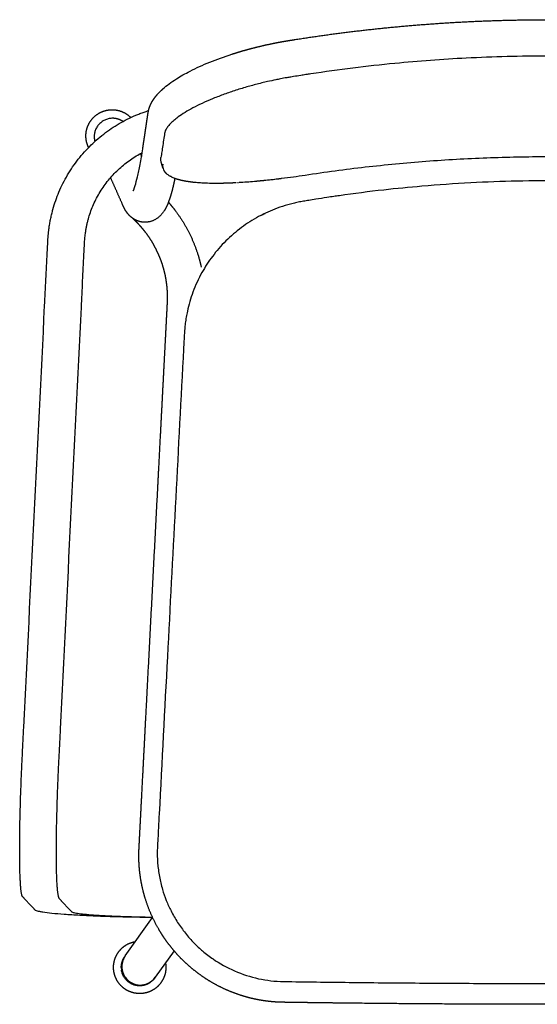
# Model space of a CAD drawing. Units: millimetres. Extents: x 4558 to 14274, y 21 to 5873.
# Drawn here: x 11568 to 11835, y 321 to 828 of the extents above; entities that cross this region are included whole.
import ezdxf

# ---------------------------------------------------------------- set-up
doc = ezdxf.new("R2010")
doc.units = ezdxf.units.MM
doc.header["$MEASUREMENT"] = 0
doc.layers.add('Make2D visible lines', color=7, linetype='Continuous')

# ---------------------------------------------------------------- blocks, each defined once
blk = doc.blocks.new('MARK Verso chair ply with arms Plan')
for p, q in [((4050.28, 2051.92), (4064.39, 2071.78)), ((4050.14, 2051.73), (4050.22, 2051.83)), ((4075.48, 2054.58), (4065.77, 2040.92)), ((4065.7, 2040.81), (4065.64, 2040.72))]:
    blk.add_line(p, q)
for centre, radius, start, end in [((4074.53, 2459.27), 5, 205.9303, 206.0219), ((4074.57, 2459.28), 5.03, 206.0193, 207.2417), ((4074.59, 2459.3), 5.06, 207.2454, 207.4025), ((4074.63, 2459.32), 5.11, 207.3986, 208.5434), ((4074.66, 2459.34), 5.14, 208.5482, 208.7694), ((4074.7, 2459.36), 5.19, 208.7644, 209.8319), ((4074.74, 2459.38), 5.23, 209.8373, 210.121), ((4074.78, 2459.4), 5.28, 210.1154, 211.1063), ((4074.83, 2459.43), 5.33, 211.1115, 211.4555), ((4074.86, 2459.45), 5.38, 211.4506, 212.366), ((4074.92, 2459.49), 5.44, 212.3694, 212.7717), ((4074.96, 2459.51), 5.49, 212.769, 213.6289), ((4075.01, 2459.55), 5.55, 213.6303, 214.0705), ((4075.05, 2459.58), 5.6, 214.0696, 214.8742), ((4075.11, 2459.62), 5.67, 214.8744, 215.3515), ((4075.19, 2459.67), 5.77, 215.3516, 216.0967), ((4075.22, 2459.69), 5.8, 216.1008, 216.6154), ((4075.3, 2459.75), 5.9, 216.6085, 217.2982), ((4075.33, 2459.78), 5.95, 217.3084, 217.8583), ((4075.41, 2459.84), 6.05, 217.8456, 218.4813), ((4075.46, 2459.88), 6.1, 218.4965, 219.0792), ((4075.53, 2459.94), 6.2, 219.0622, 219.6457), ((4075.59, 2459.98), 6.27, 219.6642, 220.2773), ((4075.66, 2460.04), 6.37, 220.2578, 220.7908), ((4075.72, 2460.1), 6.45, 220.8109, 221.4519), ((4075.79, 2460.16), 6.54, 221.4319, 221.9164), ((4075.86, 2460.23), 6.64, 221.9359, 222.6028), ((4075.93, 2460.28), 6.73, 222.5841, 223.0377), ((4076, 2460.36), 6.83, 223.0559, 223.7319), ((4076.07, 2460.42), 6.93, 223.7142, 224.1375), ((4076.15, 2460.5), 7.04, 224.155, 224.8389), ((4076.22, 2460.57), 7.14, 224.8219, 225.2159), ((4076.31, 2460.65), 7.26, 225.2326, 225.9234), ((4076.38, 2460.73), 7.36, 225.9072, 226.2727), ((4076.47, 2460.82), 7.49, 226.2886, 226.985), ((4076.54, 2460.9), 7.6, 226.9698, 227.3079), ((4076.63, 2461), 7.74, 227.3226, 228.0233), ((4076.71, 2461.08), 7.85, 228.01, 228.3218), ((4081, 2467.97), 15.99, 244.4421, 244.6372), ((4081.09, 2468.15), 16.19, 244.6271, 245.0656), ((4081.22, 2468.44), 16.51, 245.0733, 245.274), ((4081.96, 2470.09), 18.32, 245.3221, 248.624), ((4082.75, 2472.04), 20.42, 248.5713, 248.8032), ((4082.86, 2472.33), 20.72, 248.8025, 249.1075), ((4083.01, 2472.72), 21.15, 249.1073, 249.3478), ((4083.11, 2473), 21.44, 249.3487, 249.6327), ((4083.27, 2473.42), 21.9, 249.631, 249.8796), ((4083.37, 2473.7), 22.19, 249.8821, 250.1462), ((4083.54, 2474.15), 22.67, 250.1426, 250.3988), ((4083.64, 2474.44), 22.97, 250.4032, 250.6478), ((4083.8, 2474.89), 23.46, 250.6426, 250.9059), ((4083.9, 2475.2), 23.78, 250.912, 251.138), ((4084.06, 2475.66), 24.27, 251.1312, 251.4013), ((4084.17, 2476), 24.63, 251.4088, 251.6167), ((4084.33, 2476.46), 25.11, 251.6088, 251.8855), ((4084.45, 2476.83), 25.5, 251.8939, 252.0843), ((4084.6, 2477.27), 25.97, 252.0757, 252.3587), ((4084.73, 2477.71), 26.42, 252.3674, 252.5407), ((4084.86, 2478.12), 26.85, 252.5322, 252.825), ((4084.99, 2478.55), 27.3, 252.8334, 252.987), ((4085.13, 2478.99), 27.76, 252.9787, 253.2806), ((4085.25, 2479.42), 28.21, 253.2889, 253.4236), ((4085.4, 2479.88), 28.7, 253.4153, 253.7258), ((4085.52, 2480.33), 29.16, 253.7341, 253.8508), ((4085.66, 2480.8), 29.65, 253.8425, 254.161), ((4085.79, 2481.27), 30.15, 254.1692, 254.2685), ((4085.93, 2481.74), 30.63, 254.2604, 254.5865), ((4086.07, 2482.26), 31.17, 254.5944, 254.6771), ((4086.2, 2482.71), 31.64, 254.6694, 255.0027), ((4086.35, 2483.28), 32.23, 255.0097, 255.0764), ((4086.46, 2483.71), 32.67, 255.0697, 255.4099), ((4086.63, 2484.34), 33.33, 255.4155, 255.4668), ((4086.73, 2484.73), 33.72, 255.4615, 255.8084), ((4086.9, 2485.43), 34.45, 255.8119, 255.8484), ((4086.99, 2485.78), 34.8, 255.8452, 256.201), ((4087.16, 2486.45), 35.49, 256.2024, 256.2221), ((4087.26, 2486.86), 35.92, 256.2209, 256.5887), ((4087.54, 2488.03), 37.13, 256.5896, 256.949), ((4087.65, 2488.51), 37.61, 256.9482, 256.9598), ((4087.79, 2489.14), 38.26, 256.9605, 257.3013), ((4087.91, 2489.65), 38.78, 257.3013, 257.3275), ((4088.05, 2490.29), 39.44, 257.3274, 257.6466), ((4088.17, 2490.82), 39.98, 257.6472, 257.6875), ((4088.31, 2491.48), 40.66, 257.6867, 257.9849), ((4088.43, 2492.02), 41.21, 257.9863, 258.04), ((4088.57, 2492.71), 41.92, 258.0384, 258.3165), ((4088.68, 2493.24), 42.46, 258.3187, 258.3853), ((4088.84, 2493.99), 43.22, 258.3828, 258.6413), ((4088.94, 2494.5), 43.74, 258.6446, 258.7237), ((4089.1, 2495.27), 44.53, 258.7199, 258.9595), ((4089.19, 2495.78), 45.05, 258.9641, 259.057), ((4089.34, 2496.51), 45.79, 259.0521, 259.2721), ((4089.44, 2497.06), 46.35, 259.2775, 259.3835), ((4089.58, 2497.79), 47.09, 259.3778, 259.5788), ((4089.69, 2498.42), 47.74, 259.5848, 259.7034), ((4089.82, 2499.11), 48.44, 259.6973, 259.8799), ((4089.94, 2499.82), 49.15, 259.8861, 260.0168), ((4090.06, 2500.48), 49.83, 260.0106, 260.1753), ((4090.19, 2501.24), 50.6, 260.1815, 260.3238), ((4088.15, 2783.24), 333.21, 275.1268, 275.1868), ((4088.88, 2776.67), 326.61, 275.1636, 275.1794), ((4087.85, 2786.61), 336.6, 275.2022, 275.2623), ((4088.62, 2779.54), 329.49, 275.2413, 275.2564), ((4087.54, 2789.96), 339.96, 275.2771, 275.3363), ((4088.29, 2783.08), 333.04, 275.3172, 275.3327), ((4087.23, 2793.29), 343.31, 275.3514, 275.4098), ((4087.95, 2786.74), 336.72, 275.3926, 275.4083), ((4086.91, 2796.61), 346.64, 275.4252, 275.4827), ((4087.59, 2790.53), 340.53, 275.4672, 275.4833), ((4086.59, 2799.91), 349.96, 275.4984, 275.5551), ((4087.21, 2794.46), 344.48, 275.5412, 275.5576), ((4086.27, 2803.2), 353.27, 275.5711, 275.6269), ((4086.81, 2798.53), 348.56, 275.6145, 275.6311), ((4085.95, 2806.48), 356.55, 275.6433, 275.6983), ((4086.39, 2802.73), 352.79, 275.687, 275.704), ((4085.62, 2809.73), 359.83, 275.715, 275.7692), ((4083.86, 2827.28), 377.46, 275.768, 276.8896), ((4082.75, 2837.26), 387.51, 275.7986, 276.8977), ((4084.47, 2822.38), 372.53, 276.9104, 276.9581), ((4079.74, 2862.84), 413.26, 276.9295, 276.9474), ((4084.22, 2824.45), 374.61, 276.9779, 277.0289), ((4079.47, 2865.05), 415.49, 276.9935, 277.0082), ((4083.95, 2826.61), 376.79, 277.0452, 277.0994), ((4079.2, 2867.23), 417.69, 277.0572, 277.0688), ((4083.66, 2828.88), 379.08, 277.1122, 277.1695), ((4075.93, 2892.54), 443.21, 277.1342, 278.7136), ((4090.3, 2501.89), 51.26, 260.3178, 260.4652), ((4090.43, 2502.69), 52.07, 260.4711, 260.6247), ((4090.55, 2503.35), 52.74, 260.6189, 260.7496), ((4090.68, 2504.17), 53.57, 260.7553, 260.9197), ((4090.79, 2504.86), 54.27, 260.9141, 261.0285), ((4090.92, 2505.68), 55.1, 261.034, 261.2089), ((4091.04, 2506.44), 55.86, 261.2035, 261.302), ((4091.15, 2507.23), 56.66, 261.3075, 261.4937), ((4091.25, 2507.84), 57.28, 261.4884, 261.5708), ((4091.39, 2508.8), 58.25, 261.5759, 261.7728), ((4091.46, 2509.28), 58.74, 261.7685, 261.8353), ((4091.62, 2510.4), 59.87, 261.8393, 262.0465), ((4091.67, 2510.77), 60.24, 262.0437, 262.0955), ((4091.84, 2512.04), 61.52, 262.0979, 262.3149), ((4091.88, 2512.3), 61.79, 262.3142, 262.3514), ((4092.07, 2513.7), 63.2, 262.3518, 262.5782), ((4092.09, 2513.89), 63.39, 262.58, 262.6031), ((4092.29, 2515.39), 64.91, 262.6012, 262.8367), ((4092.5, 2517.16), 66.68, 262.8432, 263.3349), ((4092.82, 2519.74), 69.28, 263.3224, 263.3389), ((4092.75, 2519.28), 68.82, 263.35, 263.5699), ((4093.03, 2521.54), 71.1, 263.5546, 263.584), ((4092.96, 2521.11), 70.67, 263.5998, 263.8023), ((4093.23, 2523.37), 72.94, 263.7828, 263.8246), ((4093.16, 2523.01), 72.58, 263.8449, 264.0305), ((4093.43, 2525.23), 74.81, 264.0071, 264.0609), ((4093.37, 2524.98), 74.56, 264.0851, 264.2545), ((4093.62, 2527.13), 76.72, 264.2276, 264.2929), ((4093.81, 2529.05), 78.65, 264.4444, 264.5208), ((4094, 2531.01), 80.61, 264.6577, 264.7447), ((4096.78, 2583.74), 133.43, 268.7372, 268.8399), ((4096.84, 2586.46), 136.16, 268.8847, 268.9942), ((4096.88, 2589.22), 138.91, 269.03, 269.1463), ((4096.96, 2587.83), 137.53, 269.1083, 269.1359), ((4096.93, 2592.01), 141.7, 269.1734, 269.2962), ((4097.09, 2604.02), 153.71, 269.2894, 270.7884), ((4096.99, 2618.58), 168.27, 270.1295, 270.8127), ((4096.88, 2625.79), 175.49, 270.8161, 270.8816), ((4096.85, 2629.31), 179, 270.8721, 270.9332), ((4096.82, 2629.47), 179.17, 270.9433, 271.0019), ((4096.8, 2632.48), 182.18, 270.9914, 271.0575), ((4096.75, 2633.28), 182.97, 271.0684, 271.1203), ((4096.74, 2635.69), 185.38, 271.1092, 271.1802), ((4096.67, 2637.22), 186.92, 271.1915, 271.2369), ((4096.67, 2638.92), 188.62, 271.2256, 271.3014), ((4096.58, 2641.3), 191, 271.3125, 271.3515), ((4096.6, 2642.16), 191.85, 271.3406, 271.421), ((4096.48, 2645.53), 195.23, 271.4314, 271.4643), ((4096.52, 2645.41), 195.11, 271.4542, 271.5392), ((4096.37, 2649.84), 199.54, 271.5483, 271.5751), ((4096.43, 2648.68), 198.38, 271.5664, 271.6553), ((4096.29, 2652.5), 202.2, 271.6628, 271.6847), ((4096.33, 2651.98), 201.68, 271.6773, 271.7699), ((4096.21, 2655.24), 204.94, 271.7763, 271.7932), ((4096.23, 2655.29), 204.99, 271.7869, 271.8831), ((4096.12, 2658.06), 207.76, 271.8887, 271.9008), ((4096.12, 2658.62), 208.33, 271.8953, 271.9949), ((4096.02, 2660.96), 210.67, 272, 272.0075), ((4096, 2661.98), 211.68, 272.0024, 272.1054), ((4095.86, 2665.45), 215.16, 272.1104, 272.2177), ((4095.81, 2667.01), 216.72, 272.2127, 272.2145), ((4095.73, 2668.57), 218.28, 272.2195, 272.3213), ((4095.68, 2670.41), 220.13, 272.3162, 272.3224), ((4095.6, 2671.78), 221.49, 272.3275, 272.4237), ((4095.54, 2673.84), 223.55, 272.4185, 272.4291), ((4095.6, 2671.83), 221.54, 272.4343, 272.5264), ((4095.39, 2677.26), 226.98, 272.5197, 272.5339), ((4095.47, 2674.92), 224.64, 272.5409, 272.6283), ((4095.23, 2680.71), 230.43, 272.6198, 272.6375), ((4095.32, 2678.12), 227.84, 272.6463, 272.7291), ((4095.07, 2684.17), 233.9, 272.7188, 272.7399), ((4095.16, 2681.41), 231.14, 272.7506, 272.829), ((4094.9, 2687.65), 237.38, 272.8167, 272.8411), ((4094.99, 2684.81), 234.54, 272.8538, 272.9277), ((4094.73, 2691.14), 240.88, 272.9136, 272.9412), ((4094.54, 2694.65), 244.39, 273.0095, 273.0402), ((4094.36, 2698.18), 247.92, 273.1044, 273.1382), ((4094.16, 2701.72), 251.47, 273.1983, 273.2352), ((4093.96, 2705.26), 255.01, 273.2912, 273.3303), ((4091.68, 2741.03), 290.85, 273.4151, 274.9856), ((4088.76, 2776.45), 326.4, 274.9741, 275.0342), ((4088.46, 2779.85), 329.81, 275.0507, 275.1108), ((4088.94, 2776.06), 325.99, 275.086, 275.1023), ((2821.14, 5181.17), 3039.15, 295.30143, 295.35221), ((4017.91, 2391.63), 73.18, 12.0374, 12.084), ((4074.85, 2071.23), 9.05, 209.2346, 213.1683), ((4076.37, 2070.81), 10.17, 206.5261, 210.3434), ((4057.73, 2046.03), 9.48, 180.0008, 188.7172), ((4058.05, 2046.45), 9.52, 215.3582, 269.859), ((4058.05, 2046.41), 9.47, 269.8468, 324.5883)]:
    blk.add_arc(centre, radius, start, end)
for points, weights, degree in [([(4202.94, 2531.97), (4224.69, 2533.68), (4246.5, 2534.53), (4268.32, 2534.53)], [1, 0.999491647851, 0.999491647851, 1], 3), ([(4138, 2524.33), (4148.77, 2526.02), (4159.56, 2527.51), (4170.39, 2528.79)], [1, 0.999872999047, 0.999872999047, 1], 3), ([(4170.39, 2528.79), (4181.22, 2530.06), (4192.07, 2531.12), (4202.94, 2531.97)], [1, 0.999872623265, 0.999872623265, 1], 3), ([(4126.02, 2522.2), (4128, 2522.61), (4129.99, 2522.99), (4131.98, 2523.34)], [1, 0.999929718055, 0.999929718055, 1], 3), ([(4131.98, 2523.34), (4132.49, 2523.43), (4133, 2523.52), (4133.51, 2523.61)], [1, 0.99999457483, 0.99999457483, 1], 3), ([(4133.51, 2523.61), (4134.02, 2523.69), (4134.52, 2523.77), (4135.03, 2523.85)], [1, 0.999997294626, 0.999997294626, 1], 3), ([(4135.03, 2523.85), (4136.02, 2524.01), (4137.01, 2524.17), (4138, 2524.33)], [1, 0.999998412985, 0.999998412985, 1], 3), ([(4105.33, 2516.78), (4108.17, 2517.69), (4111.02, 2518.54), (4113.9, 2519.32)], [1, 0.999816060088, 0.999816060088, 1], 3), ([(4113.9, 2519.32), (4117.91, 2520.4), (4121.95, 2521.36), (4126.02, 2522.2)], [1, 0.999690599553, 0.999690599553, 1], 3), ([(4069.05, 2498.25), (4069.28, 2498.46), (4069.5, 2498.66), (4069.73, 2498.86)], [1, 0.999951813462, 0.999951813462, 1], 3), ([(4063.66, 2491.36), (4063.95, 2491.93), (4064.27, 2492.49), (4064.61, 2493.03)], [1, 0.99918380663, 0.99918380663, 1], 3), ([(4064.61, 2493.03), (4064.96, 2493.58), (4065.34, 2494.11), (4065.73, 2494.62)], [1, 0.999377755385, 0.999377755385, 1], 3), ([(4065.73, 2494.62), (4066.12, 2495.13), (4066.53, 2495.62), (4066.95, 2496.1)], [1, 0.999557047367, 0.999557047367, 1], 3), ([(4062.25, 2487.44), (4062.33, 2487.8), (4062.42, 2488.15), (4062.52, 2488.5)], [1, 0.999576917024, 0.999576917024, 1], 3), ([(4062.52, 2488.5), (4062.62, 2488.84), (4062.73, 2489.18), (4062.85, 2489.51)], [1, 0.999631754123, 0.999631754123, 1], 3), ([(4062.85, 2489.51), (4063.09, 2490.14), (4063.35, 2490.76), (4063.66, 2491.36)], [1, 0.998867912792, 0.998867912792, 1], 3), ([(4049.13, 2482.08), (4046.71, 2483.72), (4043.78, 2483.72)], [0.860959664464, 0.886473967336, 0.999883973554], 2), ([(4061.13, 2480.14), (4061.32, 2481.43), (4061.51, 2482.71), (4061.7, 2484)], [1, 0.999999992404, 0.999999992404, 1], 3), ([(4061.7, 2484), (4061.78, 2484.47), (4061.85, 2484.95), (4061.92, 2485.43)], [1, 0.999999647696, 0.999999647696, 1], 3), ([(4061.92, 2485.43), (4061.95, 2485.64), (4061.98, 2485.86), (4062.01, 2486.07)], [1, 0.99999550676, 0.99999550676, 1], 3), ([(4060.55, 2476.28), (4060.75, 2477.57), (4060.94, 2478.85), (4061.13, 2480.14)], [1, 0.999999999337, 0.999999999337, 1], 3), ([(4059.63, 2470.09), (4059.74, 2470.82), (4059.85, 2471.56), (4059.96, 2472.29)], [1, 0.999999751781, 0.999999751781, 1], 3), ([(4059.96, 2472.29), (4060.06, 2472.96), (4060.16, 2473.62), (4060.26, 2474.29)], [1, 0.999999987773, 0.999999987773, 1], 3), ([(4060.26, 2474.29), (4060.36, 2474.95), (4060.46, 2475.61), (4060.55, 2476.28)], [1, 0.99999999888, 0.99999999888, 1], 3), ([(4059.31, 2467.98), (4059.42, 2468.68), (4059.53, 2469.39), (4059.63, 2470.09)], [1, 0.999997666714, 0.999997666714, 1], 3), ([(4143.08, 2454.45), (4268.32, 2473.62), (4393.56, 2454.45)], [0.980245330866, 0.968158606645, 0.98024535162], 2), ([(4054.35, 2446.23), (4054.4, 2446.31), (4054.44, 2446.39), (4054.48, 2446.48)], [1, 0.999661262944, 0.999661262944, 1], 3), ([(4054.87, 2447.43), (4055.06, 2447.94), (4055.24, 2448.46), (4055.4, 2448.98)], [1, 0.99974275578, 0.99974275578, 1], 3), ([(4132.04, 2038.76), (4268.49, 2036.68), (4404.92, 2038.76)], [0.989698751584, 0.975215684161, 0.989733907555], 2)]:
    blk.add_rational_spline(points, weights, degree=degree)
for points, knots in [([(4467.92, 2463.42), (4467.84, 2463.97), (4467.24, 2467.94), (4466.62, 2472.06), (4466.08, 2475.69), (4466.04, 2475.98), (4465.99, 2476.22), (4465.89, 2476.6), (4465.71, 2477.15), (4465.4, 2477.84), (4464.95, 2478.61), (4464.41, 2479.39), (4463.51, 2480.5), (4462.11, 2481.91), (4460.24, 2483.48), (4458.32, 2484.89), (4455.79, 2486.57), (4452.41, 2488.56), (4447.89, 2490.88), (4442.86, 2493.15), (4437.38, 2495.36), (4429.64, 2498.12), (4419.51, 2501.13), (4410.03, 2503.31), (4403.91, 2504.46), (4401.6, 2504.86), (4399.51, 2505.2), (4397.36, 2505.55), (4394.79, 2505.96), (4388.31, 2506.96), (4373.02, 2509.17), (4346.91, 2512.22), (4310.46, 2515.04), (4269.49, 2516.18), (4227.92, 2515.11), (4187.1, 2512.08), (4159.56, 2508.67), (4143.42, 2506.2), (4140.46, 2505.74), (4137.89, 2505.33), (4135.52, 2504.94), (4133.24, 2504.55), (4130.66, 2504.08), (4127.32, 2503.41), (4124.14, 2502.72), (4120.63, 2501.89), (4117.58, 2501.12), (4114.43, 2500.27), (4111.34, 2499.39), (4108.18, 2498.42), (4104.12, 2497.09), (4099.27, 2495.36), (4093.78, 2493.16), (4088.75, 2490.88), (4084.23, 2488.57), (4080.28, 2486.25), (4077.17, 2484.1), (4074.83, 2482.19), (4073.38, 2480.77), (4072.43, 2479.66), (4071.85, 2478.87), (4071.34, 2478.04), (4070.96, 2477.26), (4070.75, 2476.63), (4070.64, 2476.22), (4070.6, 2475.99), (4070.55, 2475.67), (4070.15, 2472.98), (4069.61, 2469.4), (4069.02, 2465.46), (4068.8, 2463.97), (4068.72, 2463.42)], [0, 0, 0, 0, 1.662212, 12.053739, 12.502508, 12.65476, 12.93784, 13.254744, 13.830081, 14.648947, 15.533552, 16.488139, 17.517167, 19.810436, 22.428607, 24.853431, 26.947696, 31.537123, 36.62765, 42.161951, 48.095115, 54.35642, 66.798964, 79.793087, 83.515492, 85.485719, 86.832174, 89.850078, 92.03119, 94.648613, 109.49884, 138.387654, 173.486701, 219.15513, 261.314889, 298.178099, 341.923613, 344.541123, 347.158492, 350.910765, 352.353845, 354.360067, 357.839881, 360.229839, 364.582317, 367.606408, 371.046011, 374.021015, 377.385183, 380.689394, 383.930708, 390.199958, 396.13677, 401.672776, 406.765417, 411.35729, 415.410635, 418.083804, 420.430813, 421.485539, 422.464644, 423.372164, 424.413029, 425.054524, 425.371543, 425.654652, 425.774604, 426.34483, 433.796508, 436.647268, 438.309489, 438.309489, 438.309489, 438.309489]), ([(4076.7, 2504.03), (4078.85, 2505.39), (4081.2, 2506.72), (4083.74, 2508.03), (4086.87, 2509.63), (4090.27, 2511.18), (4093.92, 2512.66), (4097.52, 2514.11), (4101.34, 2515.5), (4105.33, 2516.78)], [175.769224, 175.769224, 175.769224, 175.769224, 186.877515, 186.877515, 186.877515, 200.527152, 200.527152, 200.527152, 213.972734, 213.972734, 213.972734, 213.972734]), ([(4069.73, 2498.86), (4070.74, 2499.76), (4071.82, 2500.63), (4072.98, 2501.49), (4074.14, 2502.35), (4075.38, 2503.19), (4076.7, 2504.03)], [162.218418, 162.218418, 162.218418, 162.218418, 168.984297, 168.984297, 168.984297, 175.769224, 175.769224, 175.769224, 175.769224]), ([(4063.55, 2071.75, -19.31), (4063.3, 2071.75, -19.25), (4062.13, 2071.77, -19.02), (4060.08, 2071.79, -18.54), (4054.51, 2071.88, -17.04), (4048.13, 2072.01, -14.64), (4041.18, 2072.21, -11.03), (4036.16, 2072.39, -7.9), (4031.35, 2072.59, -4.34), (4025.31, 2072.88, 0.94), (4018.65, 2073.3, 8.35), (4012.23, 2073.85, 18.33), (4008.33, 2074.35, 27.2), (4006.1, 2074.76, 34.46), (4004.88, 2075.06, 39.85), (4004.2, 2075.31, 44.4), (4003.85, 2075.52, 48.09), (4003.7, 2075.68, 50.98), (4003.55, 2075.84, 53.79), (4003.33, 2076.07, 57.95), (4003.06, 2076.36, 63.13), (4002.73, 2076.71, 69.35), (4002.3, 2077.17, 77.66), (4001.75, 2077.75, 88.02), (4001.1, 2078.45, 100.47), (4000.45, 2079.15, 112.91), (3999.8, 2079.84, 125.23), (3999.16, 2080.52, 137.39), (3998.64, 2081.08, 147.41), (3998.22, 2081.52, 155.42), (3997.9, 2081.86, 161.44), (3997.64, 2082.14, 166.45), (3997.43, 2082.37, 170.46), (3997.3, 2082.49, 172.9), (3997.2, 2082.65, 174.78), (3997.11, 2082.84, 176.53), (3997.01, 2083.13, 178.71), (3996.88, 2083.59, 181.31), (3996.77, 2084.16, 183.89), (3996.66, 2084.84, 186.45), (3996.52, 2085.87, 189.81), (3996.36, 2087.43, 193.95), (3996.2, 2089.7, 198.77), (3996.06, 2092.36, 203.4), (3995.96, 2095.4, 207.79), (3995.88, 2098.78, 211.9), (3995.83, 2102.46, 215.72), (3995.82, 2107.75, 220.36), (3995.87, 2115.11, 225.39), (3996.05, 2124.86, 229.93), (3996.31, 2133.53, 232.32), (3996.57, 2140.6, 233.36), (3996.75, 2145, 233.64), (3996.9, 2148.5, 233.65), (3997.02, 2151.09, 233.56), (3997.15, 2153.66, 233.34), (3997.35, 2157.63, 232.99), (3997.61, 2163.01, 232.52), (3999.63, 2203.76, 228.92), (4003.33, 2278.47, 222.34), (4007.14, 2355.44, 215.55), (4009.27, 2398.46, 211.76), (4009.71, 2407.5, 210.96), (4010.04, 2414.13, 210.38), (4010.27, 2418.86, 209.96), (4010.45, 2422.21, 209.67), (4010.61, 2424, 209.51), (4010.79, 2425.76, 209.36), (4011.05, 2427.71, 209.18), (4011.4, 2429.85, 208.99), (4011.85, 2432.18, 208.79), (4012.38, 2434.48, 208.59), (4013.17, 2437.54, 208.32), (4014.36, 2441.31, 207.98), (4016.67, 2447.31, 207.46), (4020.34, 2454.6, 206.81), (4024.97, 2461.39, 206.21), (4029.2, 2466.42, 205.77), (4033.75, 2471.17, 205.35), (4038.73, 2475.42, 204.98), (4044.06, 2479.12, 204.65), (4048.15, 2481.6, 204.43), (4052.4, 2483.81, 204.24), (4056.02, 2485.41, 204.1), (4058.94, 2486.53, 204), (4060.77, 2487.17, 203.94), (4061.9, 2487.54, 203.91), (4062.3, 2487.67, 203.9)], [13.831977, 13.831977, 13.831977, 13.831977, 14.522273, 16.942651, 19.36303, 29.608736, 34.731588, 39.854441, 45.110434, 50.366427, 60.878413, 71.124119, 81.369824, 86.196246, 91.022667, 95.849089, 98.262299, 100.67551, 103.796126, 106.916741, 113.157972, 119.399203, 125.640433, 138.122895, 150.605356, 163.087818, 175.570279, 187.630706, 199.691133, 205.721347, 211.75156, 217.781774, 220.796881, 223.811987, 225.135526, 226.459065, 229.106143, 231.753221, 234.400299, 237.047377, 239.694454, 244.98861, 250.332118, 255.675627, 261.019135, 266.362643, 271.646674, 276.930705, 287.498767, 298.314977, 309.131187, 314.440998, 319.750809, 322.363298, 324.975788, 327.545985, 330.116182, 336.94256, 343.768937, 452.990983, 562.213028, 575.865784, 582.692162, 589.518539, 595.723937, 597.275286, 598.826635, 600.377985, 601.929334, 604.002869, 606.076404, 608.14994, 610.223475, 614.370546, 618.517616, 627.125593, 635.733571, 640.049221, 644.364871, 652.996171, 657.175902, 661.355632, 665.535362, 669.715093, 671.714407, 673.713721, 674.812962, 674.812962, 674.812962, 674.812962]), ([(4055.4, 2448.98), (4055.77, 2450.19), (4056.19, 2451.74), (4056.62, 2453.58), (4057.05, 2455.41), (4057.5, 2457.55), (4057.94, 2459.95), (4058.39, 2462.36), (4058.85, 2465.04), (4059.31, 2467.98)], [19.474271, 19.474271, 19.474271, 19.474271, 54.612444, 54.612444, 54.612444, 89.774624, 89.774624, 89.774624, 124.944355, 124.944355, 124.944355, 124.944355]), ([(4064.32, 2071.78, 0), (4063.77, 2071.79, 0.14), (4060.41, 2071.84, 1.06), (4055.78, 2071.94, 2.81), (4050.6, 2072.09, 5.49), (4046.85, 2072.22, 7.83), (4043.27, 2072.36, 10.48), (4038.77, 2072.58, 14.41), (4033.81, 2072.89, 19.94), (4029.02, 2073.31, 27.38), (4026.12, 2073.68, 33.99), (4024.45, 2073.98, 39.4), (4023.54, 2074.21, 43.41), (4023.03, 2074.4, 46.82), (4022.77, 2074.55, 49.51), (4022.65, 2074.68, 51.92), (4022.49, 2074.85, 54.86), (4022.28, 2075.08, 58.99), (4022, 2075.37, 64.18), (4021.68, 2075.72, 70.4), (4021.24, 2076.18, 78.71), (4020.7, 2076.76, 89.07), (4020.04, 2077.46, 101.52), (4019.39, 2078.15, 113.96), (4018.75, 2078.84, 126.28), (4018.11, 2079.52, 138.44), (4017.58, 2080.08, 148.46), (4017.16, 2080.53, 156.47), (4016.84, 2080.87, 162.49), (4016.58, 2081.15, 167.5), (4016.37, 2081.38, 171.51), (4016.24, 2081.5, 173.95), (4016.15, 2081.66, 175.83), (4016.06, 2081.84, 177.59), (4015.95, 2082.14, 179.78), (4015.83, 2082.61, 182.38), (4015.71, 2083.18, 184.97), (4015.6, 2083.85, 187.53), (4015.46, 2084.89, 190.9), (4015.3, 2086.44, 195.05), (4015.14, 2088.72, 199.88), (4015, 2091.39, 204.52), (4014.9, 2094.44, 208.92), (4014.82, 2097.82, 213.04), (4014.78, 2101.52, 216.87), (4014.76, 2106.82, 221.52), (4014.81, 2114.19, 226.56), (4015, 2123.96, 231.11), (4015.25, 2132.66, 233.51), (4015.51, 2139.74, 234.55), (4015.69, 2144.15, 234.83), (4015.85, 2147.65, 234.84), (4015.97, 2150.25, 234.74), (4016.1, 2152.83, 234.53), (4016.29, 2156.8, 234.18), (4016.56, 2162.18, 233.7), (4018.58, 2202.92, 230.11), (4022.27, 2277.64, 223.53), (4026.08, 2354.61, 216.74), (4028.21, 2397.62, 212.95), (4028.66, 2406.69, 212.15), (4028.99, 2413.24, 211.57), (4029.23, 2418.18, 211.14), (4029.38, 2421, 210.89), (4029.49, 2422.29, 210.78), (4029.63, 2423.61, 210.66), (4029.82, 2425.06, 210.53), (4030.08, 2426.66, 210.39), (4030.42, 2428.39, 210.24), (4030.81, 2430.11, 210.09), (4031.4, 2432.39, 209.89), (4032.28, 2435.19, 209.64), (4034.01, 2439.67, 209.24), (4036.74, 2445.1, 208.76), (4040.19, 2450.16, 208.32), (4043.35, 2453.91, 207.99), (4046.74, 2457.45, 207.68), (4050.45, 2460.62, 207.4), (4054.42, 2463.38, 207.15), (4056.94, 2464.91, 207.02), (4058.49, 2465.74, 206.94), (4059, 2466.01, 206.92)], [17.379411, 17.379411, 17.379411, 17.379411, 19.36303, 29.608736, 34.731588, 39.854441, 45.110434, 50.366427, 60.878413, 71.124119, 81.369824, 86.196246, 91.022667, 95.849089, 98.262299, 100.67551, 103.796126, 106.916741, 113.157972, 119.399203, 125.640433, 138.122895, 150.605356, 163.087818, 175.570279, 187.630706, 199.691133, 205.721347, 211.75156, 217.781774, 220.796881, 223.811987, 225.135526, 226.459065, 229.106143, 231.753221, 234.400299, 237.047377, 239.694455, 244.98861, 250.332118, 255.675627, 261.019135, 266.362643, 271.646674, 276.930705, 287.498767, 298.314977, 309.131187, 314.440998, 319.750809, 322.363298, 324.975788, 327.545985, 330.116182, 336.94256, 343.768937, 452.990983, 562.213028, 575.865784, 582.692162, 589.518539, 595.723937, 597.275286, 598.826635, 600.377985, 601.929334, 604.002869, 606.076404, 608.14994, 610.223475, 614.370546, 618.517616, 627.125593, 635.733571, 640.049221, 644.364871, 652.996171, 657.175902, 661.355632, 663.356885, 663.356885, 663.356885, 663.356885]), ([(4068.85, 2461.2), (4068.8, 2461.4), (4068.76, 2461.6), (4068.64, 2462.35), (4068.64, 2462.89), (4068.72, 2463.42)], [-8.144708, -8.144708, -8.144708, -8.144708, -5.957195, -5.957195, 0, 0, 0, 0]), ([(4469.75, 2108.12), (4466.17, 2176.29), (4462, 2255.85), (4457.52, 2341.12), (4456.59, 2358.78), (4456.24, 2365.49), (4456.17, 2366.93), (4456.09, 2368.37), (4456.01, 2369.93), (4455.93, 2371.47), (4455.86, 2372.82), (4455.74, 2374.53), (4455.53, 2376.91), (4455.13, 2379.87), (4454.42, 2383.87), (4453.19, 2388.98), (4451.21, 2394.9), (4447.93, 2402.43), (4442.76, 2411.2), (4435.47, 2419.83), (4427.43, 2426.88), (4419.23, 2432.34), (4410.24, 2436.69), (4403.18, 2439.01), (4398.88, 2440.05), (4397.22, 2440.4), (4395.98, 2440.65), (4394.61, 2440.9), (4392.8, 2441.2), (4390.22, 2441.62), (4385.33, 2442.41), (4376.32, 2443.78), (4361.09, 2445.86), (4341.85, 2448), (4312.86, 2450.39), (4283.22, 2451.58), (4252.43, 2451.42), (4228.08, 2450.53), (4205.13, 2448.94), (4182.53, 2446.71), (4167.4, 2444.78), (4157.66, 2443.37), (4153.61, 2442.76), (4149.29, 2442.09), (4145.28, 2441.44), (4142.72, 2441.02), (4140.89, 2440.7), (4139.09, 2440.35), (4136.83, 2439.84), (4133.23, 2438.89), (4127.16, 2436.92), (4118.98, 2433.24), (4110.05, 2427.56), (4102.02, 2420.67), (4095.2, 2412.84), (4089.45, 2403.97), (4085.07, 2394.44), (4082.78, 2386.61), (4081.72, 2381.19), (4081.33, 2378.62), (4081.08, 2376.57), (4080.89, 2374.58), (4080.76, 2372.59), (4080.65, 2370.52), (4080.58, 2369.06), (4080.5, 2367.52), (4080.35, 2364.64), (4077.52, 2310.77), (4073.31, 2230.53), (4069.07, 2149.76), (4067.44, 2118.56), (4067.19, 2113.87), (4067.04, 2111.03), (4066.95, 2109.47), (4066.86, 2107.62), (4066.79, 2105.49), (4066.8, 2102.78), (4067.03, 2098.52), (4067.78, 2092.87), (4069.31, 2086.49), (4071.37, 2080.55), (4073.95, 2074.83), (4077.22, 2069.13), (4081.21, 2063.58), (4085.55, 2058.69), (4090.34, 2054.24), (4097.08, 2049.08), (4106.62, 2043.78), (4116.86, 2040.48), (4125.46, 2039.06), (4129.8, 2038.79), (4132.04, 2038.76)], [0, 0, 0, 0, 204.792584, 239.02585, 256.142648, 257.867654, 259.170745, 260.471861, 262.188092, 263.863571, 265.081245, 266.26995, 269.00545, 272.237053, 275.224198, 281.195643, 287.999247, 293.936624, 305.787019, 318.434272, 327.701403, 337.804255, 347.916736, 357.620627, 360.03655, 361.194031, 362.708858, 363.83724, 365.354242, 368.217106, 371.683455, 380.214921, 395.562042, 417.774238, 438.299596, 482.814132, 506.734695, 530.646386, 555.908627, 575.732946, 598.785719, 601.662395, 605.254642, 611.077024, 614.778594, 617.419565, 618.878589, 620.332805, 622.946988, 625.803383, 631.506397, 642.083665, 652.634221, 663.182278, 673.745037, 683.706666, 694.827887, 705.111132, 708.118782, 711.399061, 712.8999, 714.293454, 717.405112, 718.892512, 720.513113, 721.795546, 723.517825, 729.148339, 883.636284, 964.556904, 971.810654, 977.357626, 978.637831, 980.345042, 982.052322, 984.18661, 986.749682, 990.165314, 996.991961, 1003.82856, 1009.822991, 1015.816714, 1022.651946, 1029.484759, 1036.307017, 1042.258756, 1049.048811, 1061.760231, 1074.850869, 1081.163704, 1087.8801, 1087.8801, 1087.8801, 1087.8801]), ([(4074.1, 2453.55), (4073.97, 2453.61), (4073.72, 2453.74), (4073.23, 2453.99), (4072.47, 2454.45), (4071.86, 2454.89), (4071.49, 2455.22)], [0, 0, 0, 0, 0.441724, 0.85078, 1.634648, 3.111621, 3.111621, 3.111621, 3.111621]), ([(4086.79, 2450.72), (4087.78, 2450.63), (4088.8, 2450.55), (4091.11, 2450.42), (4092.39, 2450.37), (4093.72, 2450.34)], [55.720986, 55.720986, 55.720986, 55.720986, 60.441056, 60.441056, 65.934645, 65.934645, 65.934645, 65.934645])]:
    blk.add_open_spline(points, degree=3, knots=knots)
for points, degree in [([(4066.95, 2496.1), (4067.61, 2496.84), (4068.31, 2497.55), (4069.05, 2498.25)], 3), ([(4062.01, 2486.07), (4062.04, 2486.28), (4062.12, 2486.83), (4062.25, 2487.44)], 3), ([(4058.05, 2465.5), (4058.36, 2464.79), (4058.68, 2464.08)], 2), ([(4069.69, 2458.03), (4069.27, 2459.62), (4068.85, 2461.2)], 2), ([(4069.61, 2460.03), (4069.46, 2458.97), (4069.6, 2457.99), (4070.04, 2457.08)], 3), ([(4054.48, 2446.48), (4054.58, 2446.69), (4054.72, 2447.01), (4054.87, 2447.43)], 3)]:
    blk.add_open_spline(points, degree=degree)
for points, weights, degree, knots in [([(4030, 2474.63), (4030, 2475.66), (4030.15, 2476.67), (4030.19, 2476.88), (4030.23, 2477.09), (4030.46, 2478.38), (4030.95, 2479.6), (4031.98, 2482.2), (4033.95, 2484.18), (4035.93, 2486.15), (4038.53, 2487.18), (4040.92, 2488.13), (4043.5, 2488.13), (4046.08, 2488.13), (4048.47, 2487.18), (4051.07, 2486.15), (4053.05, 2484.18), (4053.09, 2484.14), (4053.13, 2484.1)], [1, 0.997126338343, 1, 0.999877353656, 1, 0.995300319673, 1, 0.97921955194, 1, 0.979219558952, 1, 0.982290261813, 1, 0.982290261813, 1, 0.979219558952, 1, 0.999570481521, 0.999158718783], 2, [0, 0, 0, 2.047389, 2.047389, 2.470263, 2.470263, 5.088946, 5.088946, 10.602874, 10.602874, 16.116802, 16.116802, 21.205749, 21.205749, 26.294695, 26.294695, 31.808623, 31.808623, 31.922592, 31.922592, 31.922592]), ([(4043.78, 2483.72), (4034.28, 2483.68), (4034.28, 2474.22), (4034.28, 2472.98), (4034.61, 2471.78)], [0.999999999335, 0.707106781519, 1, 0.98640193386, 0.98986265557], 2, [0, 0, 0, 14.922565, 14.922565, 17.388721, 17.388721, 17.388721]), ([(4031.38, 2468.68), (4031.15, 2469.16), (4030.95, 2469.66), (4030, 2472.05), (4030, 2474.63)], [0.993450032174, 0.995926509485, 1, 0.982290247793, 1], 2, [10.268952, 10.268952, 10.268952, 11.34982, 11.34982, 16.438767, 16.438767, 16.438767]), ([(4060.48, 2430.12), (4059.99, 2430.12), (4059.5, 2430.15), (4059.02, 2430.21), (4058.01, 2430.35), (4057.08, 2430.62), (4055.4, 2431.33), (4054.69, 2431.75), (4054.07, 2432.2), (4053.53, 2432.58), (4053.03, 2433), (4052.57, 2433.46), (4052.15, 2433.89), (4051.75, 2434.34), (4051.39, 2434.81), (4050.76, 2435.63), (4050.24, 2436.47), (4049.81, 2437.31), (4049.6, 2437.72), (4049.42, 2438.1), (4049.12, 2438.75), (4048.99, 2439.05), (4048.88, 2439.3), (4048.3, 2440.59), (4047.73, 2441.88), (4047.16, 2443.18), (4046.58, 2444.48), (4046.01, 2445.77), (4045.43, 2447.07), (4044.53, 2449.1), (4043.63, 2451.13), (4042.73, 2453.16)], [1, 0.998434665998, 0.998434665998, 1, 1, 1, 1, 1, 1, 0.997800607491, 0.997800607491, 1, 0.998544916652, 0.998544916652, 1, 1, 1, 1, 1, 1, 1, 1, 1, 0.999999930515, 0.999999930515, 1, 0.999999997867, 0.999999997867, 1, 0.999999999889, 0.999999999865, 0.999999999928], 3, [0, 0, 0, 0, 1.467987, 1.467987, 1.467987, 10.854916, 10.854916, 20.079921, 20.079921, 20.079921, 22.040674, 22.040674, 22.040674, 23.831578, 23.831578, 23.831578, 41.847048, 41.847048, 41.847048, 50.77794, 50.77794, 59.727046, 59.727046, 59.727046, 63.973773, 63.973773, 63.973773, 68.228653, 68.228653, 68.228653, 74.889791, 74.889791, 74.889791, 74.889791]), ([(4075.9, 2452.8), (4075.66, 2451.62), (4075.4, 2450.44), (4075.12, 2449.26), (4074.61, 2447.07), (4074.1, 2445.12), (4073.54, 2443.33), (4073.27, 2442.46), (4072.98, 2441.61), (4072.66, 2440.76), (4072.36, 2439.94), (4072.03, 2439.16), (4071.67, 2438.38), (4071.3, 2437.61), (4070.88, 2436.8), (4070.38, 2436.02), (4070.3, 2435.9), (4070.15, 2435.68), (4069.84, 2435.23), (4069.45, 2434.7), (4069.02, 2434.19), (4068.72, 2433.86), (4068.57, 2433.7), (4068.49, 2433.62), (4068.45, 2433.58), (4068.43, 2433.56), (4068.42, 2433.55), (4068.42, 2433.55), (4068.42, 2433.55), (4068.42, 2433.55), (4068.42, 2433.55), (4068.42, 2433.55), (4068.42, 2433.55), (4068.42, 2433.55), (4068.42, 2433.55), (4068.28, 2433.41), (4068.01, 2433.15), (4067.45, 2432.65), (4066.73, 2432.1), (4065.79, 2431.51), (4065.14, 2431.19), (4064.79, 2431.03), (4063.43, 2430.43), (4061.97, 2430.12), (4060.48, 2430.12)], [1, 0.999946553294, 0.999946553294, 1, 1, 1, 1, 0.999732720565, 0.999732720565, 1, 1, 1, 1, 1, 1, 1, 1, 1, 1, 1, 1, 1, 1, 1, 1, 1, 1, 1, 1, 1, 1, 1, 1, 1, 1, 1, 1, 1, 1, 1, 1, 1, 0.986024654769, 0.986024654769, 1], 3, [0, 0, 0, 0, 3.63228, 3.63228, 3.63228, 38.978753, 38.978753, 38.978753, 41.6875, 41.6875, 41.6875, 59.402227, 59.402227, 59.402227, 77.360838, 77.360838, 77.360838, 77.792093, 78.161496, 78.994185, 79.776489, 80.151689, 80.336592, 80.430225, 80.479241, 80.503826, 80.516497, 80.521517, 80.521743, 80.524303, 80.524509, 80.524641, 80.524737, 80.52603, 80.52603, 80.52603, 81.103317, 81.663501, 82.767408, 83.823061, 84.96509, 84.96509, 84.96509, 89.399517, 89.399517, 89.399517, 89.399517]), ([(4072.55, 2440.46), (4073.46, 2439.42), (4074.34, 2438.35), (4075.29, 2437.18), (4076.2, 2435.98), (4079.9, 2431.08), (4082.74, 2425.62), (4085.58, 2420.18), (4087.49, 2414.34), (4088.68, 2410.68), (4089.48, 2406.92)], [1, 0.999822631414, 1, 0.999797875215, 1, 0.996589010783, 1, 0.996584437994, 1, 0.9986520843, 1], 2, [0, 0, 0, 2.769586, 2.769586, 5.775338, 5.775338, 18.040455, 18.040455, 30.300562, 30.300562, 37.986555, 37.986555, 37.986555]), ([(4066.95, 2066.8), (4064.23, 2071.65), (4062.04, 2076.81), (4060.44, 2082.14), (4059.3, 2085.95), (4058.47, 2089.85), (4057.95, 2093.8), (4057.74, 2095.34), (4057.59, 2096.89), (4057.48, 2098.44), (4057.46, 2098.83), (4057.43, 2099.23), (4057.41, 2099.63), (4057.31, 2101.58), (4057.28, 2103.54), (4057.34, 2105.49), (4057.34, 2105.73), (4057.35, 2105.97), (4057.36, 2106.22), (4057.37, 2106.44), (4057.38, 2106.67), (4057.39, 2106.9), (4057.56, 2110.29), (4057.74, 2113.67), (4057.91, 2117.06), (4058.09, 2120.42), (4058.26, 2123.77), (4058.44, 2127.12), (4058.91, 2136.28), (4059.39, 2145.44), (4059.87, 2154.59), (4060.35, 2163.75), (4060.82, 2172.9), (4061.3, 2182.05), (4063.21, 2218.67), (4065.11, 2255.29), (4067.02, 2291.91), (4067.97, 2310.21), (4068.92, 2328.52), (4069.88, 2346.83), (4070.12, 2351.41), (4070.35, 2355.98), (4070.59, 2360.56), (4070.83, 2365.14), (4071.07, 2369.71), (4071.31, 2374.29), (4071.43, 2376.67), (4071.56, 2379.05), (4071.68, 2381.44), (4071.8, 2383.79), (4071.93, 2386.14), (4072.04, 2388.49), (4072.06, 2388.87), (4072.08, 2389.25), (4072.1, 2389.63), (4072.11, 2389.98), (4072.12, 2390.34), (4072.12, 2390.69), (4072.14, 2391.87), (4072.11, 2393.04), (4072.05, 2394.22), (4071.96, 2396.05), (4071.78, 2397.87), (4071.5, 2399.67), (4071.05, 2402.65), (4070.35, 2405.58), (4069.42, 2408.45), (4068.48, 2411.34), (4067.3, 2414.14), (4065.89, 2416.84), (4064.48, 2419.54), (4062.86, 2422.12), (4061.03, 2424.55), (4060.58, 2425.14), (4060.12, 2425.73), (4059.64, 2426.31), (4059.17, 2426.89), (4058.68, 2427.45), (4058.19, 2428.01), (4057.58, 2428.7), (4056.95, 2429.37), (4056.3, 2430.03), (4055.96, 2430.38), (4055.61, 2430.73), (4055.25, 2431.08), (4054.93, 2431.4), (4054.61, 2431.72), (4054.28, 2432.04)], [1, 1, 1, 1, 0.997884928084, 0.997884928084, 1, 0.999674287121, 0.999674287121, 1, 0.999978182128, 0.999978182128, 1, 0.999483608229, 0.999483608229, 1, 0.999984413864, 0.999984413864, 1, 0.999991689125, 0.999991689125, 1, 0.999999449555, 0.999999449555, 1, 0.999999989545, 0.999999989545, 1, 0.999999999387, 0.999999999387, 1, 0.999999999982, 0.999999999982, 1, 0.999999999999, 0.999999999999, 1, 0.999999999999, 0.999999999999, 1, 0.999999999976, 0.999999999976, 1, 0.999999999379, 0.999999999379, 1, 0.999999991362, 0.999999991362, 1, 0.999999529135, 0.999999529135, 1, 0.999985694913, 0.999985694913, 1, 0.999952673962, 0.999952673962, 1, 0.999657309516, 0.999657309516, 1, 0.99917664749, 0.99917664749, 1, 0.997746587651, 0.997746587651, 1, 0.997725550496, 0.997725550496, 1, 0.997731047195, 0.997731047195, 1, 0.999861044111, 0.999861044111, 1, 0.999869463405, 0.999869463405, 1, 0.999778529934, 0.999778529934, 1, 0.999989684021, 0.999989684021, 1, 0.999999932155, 0.999999932155, 1], 3, [820.478123, 820.478123, 820.478123, 820.478123, 837.230527, 837.230527, 837.230527, 849.172353, 849.172353, 849.172353, 853.830629, 853.830629, 853.830629, 855.029493, 855.029493, 855.029493, 860.888864, 860.888864, 860.888864, 861.614804, 861.614804, 861.614804, 862.297197, 862.297197, 862.297197, 872.476894, 872.476894, 872.476894, 882.549033, 882.549033, 882.549033, 910.056129, 910.056129, 910.056129, 937.554713, 937.554713, 937.554713, 1047.556405, 1047.556405, 1047.556405, 1102.554299, 1102.554299, 1102.554299, 1116.305369, 1116.305369, 1116.305369, 1130.053344, 1130.053344, 1130.053344, 1137.206834, 1137.206834, 1137.206834, 1144.275308, 1144.275308, 1144.275308, 1145.410333, 1145.410333, 1145.410333, 1146.474173, 1146.474173, 1146.474173, 1150.002447, 1150.002447, 1150.002447, 1155.48825, 1155.48825, 1155.48825, 1164.514997, 1164.514997, 1164.514997, 1173.630785, 1173.630785, 1173.630785, 1182.755133, 1182.755133, 1182.755133, 1184.994212, 1184.994212, 1184.994212, 1187.234423, 1187.234423, 1187.234423, 1189.994037, 1189.994037, 1189.994037, 1191.48022, 1191.48022, 1191.48022, 1192.848093, 1192.848093, 1192.848093, 1192.848093]), ([(4469.04, 2065.67), (4468.1, 2064.06), (4467.1, 2062.49), (4466.04, 2060.95), (4464.42, 2058.58), (4462.66, 2056.3), (4460.77, 2054.13), (4455.6, 2048.18), (4449.52, 2043.05), (4442.81, 2038.97), (4435.98, 2034.83), (4428.52, 2031.78), (4420.77, 2029.97), (4416.95, 2029.08), (4413.08, 2028.49), (4409.17, 2028.21), (4408.2, 2028.14), (4407.23, 2028.09), (4406.26, 2028.06), (4405.49, 2028.04), (4404.72, 2028.03), (4403.95, 2028.02), (4403.23, 2028.01), (4402.52, 2027.99), (4401.8, 2027.98), (4397.4, 2027.92), (4393.01, 2027.86), (4388.61, 2027.8), (4384.2, 2027.74), (4379.79, 2027.68), (4375.38, 2027.63), (4339.69, 2027.21), (4304.01, 2027), (4268.32, 2027), (4232.63, 2027), (4196.94, 2027.21), (4161.26, 2027.63), (4156.84, 2027.68), (4152.43, 2027.74), (4148.02, 2027.8), (4143.63, 2027.86), (4139.23, 2027.92), (4134.84, 2027.98), (4134.12, 2027.99), (4133.4, 2028.01), (4132.68, 2028.02), (4131.91, 2028.03), (4131.14, 2028.04), (4130.37, 2028.06), (4129.4, 2028.09), (4128.43, 2028.14), (4127.46, 2028.21), (4125.5, 2028.36), (4123.56, 2028.57), (4121.63, 2028.87), (4119.69, 2029.16), (4117.77, 2029.53), (4115.87, 2029.97), (4111.99, 2030.88), (4108.19, 2032.09), (4104.5, 2033.59), (4100.81, 2035.1), (4097.24, 2036.9), (4093.83, 2038.97), (4090.67, 2040.89), (4087.66, 2043.03), (4084.81, 2045.39), (4081.95, 2047.76), (4079.28, 2050.32), (4076.8, 2053.07), (4074.55, 2055.57), (4072.46, 2058.21), (4070.56, 2060.98), (4070.26, 2061.42), (4069.97, 2061.86), (4069.68, 2062.3), (4068.95, 2063.41), (4068.26, 2064.53), (4067.59, 2065.68)], [1, 0.999553367591, 0.999553367591, 1, 0.998933012387, 0.998933012387, 1, 1, 1, 1, 1, 1, 1, 0.997940281938, 0.997940281938, 1, 0.999868018787, 0.999868018787, 1, 1, 1, 1, 0.999999963203, 0.999999963203, 1, 0.999999770484, 0.999999770484, 1, 0.999999818713, 0.999999818713, 1, 0.999988336066, 0.999988336066, 1, 0.999988336088, 0.999988336088, 1, 0.999999818731, 0.999999818731, 1, 0.999999769806, 0.999999769806, 1, 0.999999961578, 0.999999961578, 1, 1, 1, 1, 0.999868321253, 0.999868321253, 1, 0.999481954929, 0.999481954929, 1, 0.999490168698, 0.999490168698, 1, 0.99790072641, 0.99790072641, 1, 0.997923263769, 0.997923263769, 1, 0.998229322228, 0.998229322228, 1, 0.998232770186, 0.998232770186, 1, 0.998542402175, 0.998542402175, 1, 0.999963329602, 0.999963329602, 1, 0.999771516383, 0.999771516383, 1], 3, [0, 0, 0, 0, 5.594166, 5.594166, 5.594166, 14.214928, 14.214928, 14.214928, 38.038775, 38.038775, 38.038775, 62.26732, 62.26732, 62.26732, 74.005696, 74.005696, 74.005696, 76.919339, 76.919339, 76.919339, 79.258316, 79.258316, 79.258316, 81.416344, 81.416344, 81.416344, 94.600174, 94.600174, 94.600174, 107.835587, 107.835587, 107.835587, 214.899573, 214.899573, 214.899573, 321.963889, 321.963889, 321.963889, 335.199995, 335.199995, 335.199995, 348.384009, 348.384009, 348.384009, 350.540964, 350.540964, 350.540964, 352.880317, 352.880317, 352.880317, 355.799888, 355.799888, 355.799888, 361.668945, 361.668945, 361.668945, 367.529653, 367.529653, 367.529653, 379.474853, 379.474853, 379.474853, 391.433692, 391.433692, 391.433692, 402.519378, 402.519378, 402.519378, 413.631936, 413.631936, 413.631936, 423.70673, 423.70673, 423.70673, 425.294336, 425.294336, 425.294336, 429.264645, 429.264645, 429.264645, 429.264645]), ([(4044.25, 2046.03), (4044.25, 2047.05), (4044.41, 2048.07), (4044.44, 2048.27), (4044.48, 2048.48), (4044.71, 2049.77), (4045.2, 2051), (4046.23, 2053.59), (4048.2, 2055.57), (4050.18, 2057.55), (4052.78, 2058.58), (4054.13, 2059.11), (4055.56, 2059.35)], [1, 0.997126338343, 1, 0.999877353656, 1, 0.995300319673, 1, 0.97921955194, 1, 0.979219558952, 1, 0.99428545924, 1], 2, [0, 0, 0, 2.047389, 2.047389, 2.470263, 2.470263, 5.088946, 5.088946, 10.602874, 10.602874, 16.116802, 16.116802, 19.004633, 19.004633, 19.004633]), ([(4048.25, 2046.03), (4048.25, 2046.85), (4048.39, 2047.66), (4048.59, 2048.8), (4049.05, 2049.85), (4049.46, 2050.78), (4050.06, 2051.61)], [1, 0.996237643105, 1, 0.992733232952, 1, 0.994344224894, 1], 2, [0, 0, 0, 1.640204, 1.640204, 3.936261, 3.936261, 5.962405, 5.962405, 5.962405]), ([(4057.89, 2036.74), (4056.14, 2036.74), (4054.5, 2037.37), (4052.73, 2038.05), (4051.35, 2039.36), (4049.97, 2040.68), (4049.2, 2042.42), (4048.4, 2044.25), (4048.4, 2046.24), (4048.4, 2047.99), (4049.02, 2049.63), (4049.42, 2050.68), (4050.06, 2051.61)], [1, 0.983549208602, 1, 0.980802688823, 1, 0.980556676684, 1, 0.978810026407, 1, 0.983449720651, 1, 0.993027883268, 1], 2, [0, 0, 0, 3.462018, 3.462018, 7.213161, 7.213161, 10.982784, 10.982784, 14.914761, 14.914761, 18.372448, 18.372448, 20.615055, 20.615055, 20.615055]), ([(4050.28, 2051.92), (4048.54, 2049.46), (4048.54, 2046.44), (4048.54, 2043.41), (4050.29, 2040.94)], [1, 0.952677279747, 1, 0.952768867994, 1], 2, [0, 0, 0, 5.845469, 5.845469, 11.706811, 11.706811, 11.706811]), ([(4071.25, 2046.03), (4071.25, 2044.79), (4071.03, 2043.57), (4070.79, 2042.28), (4070.3, 2041.06), (4069.27, 2038.46), (4067.3, 2036.48), (4065.32, 2034.5), (4062.72, 2033.47), (4060.33, 2032.53), (4057.75, 2032.53), (4055.18, 2032.53), (4052.78, 2033.47), (4050.18, 2034.5), (4048.2, 2036.48), (4046.23, 2038.46), (4045.2, 2041.06), (4044.25, 2043.45), (4044.25, 2046.03)], [1, 0.995817594083, 1, 0.995300319673, 1, 0.97921955194, 1, 0.979219558952, 1, 0.982290261813, 1, 0.982290261813, 1, 0.979219558952, 1, 0.97921955194, 1, 0.982290247793, 1], 2, [0, 0, 0, 2.470263, 2.470263, 5.088946, 5.088946, 10.602874, 10.602874, 16.116802, 16.116802, 21.205749, 21.205749, 26.294695, 26.294695, 31.808623, 31.808623, 37.322551, 37.322551, 42.411497, 42.411497, 42.411497]), ([(4071.05, 2048.35), (4071.07, 2048.21), (4071.1, 2048.07), (4071.25, 2047.05), (4071.25, 2046.03)], [1, 0.999944932567, 1, 0.997126338343, 1], 2, [0, 0, 0, 0.283355, 0.283355, 2.330745, 2.330745, 2.330745]), ([(4065.57, 2040.64), (4062.74, 2036.53), (4057.75, 2036.53), (4049.59, 2036.53), (4048.36, 2044.59)], [1, 0.885250198097, 1, 0.758724203789, 1], 2, [0, 0, 0, 9.191627, 9.191627, 22.671209, 22.671209, 22.671209]), ([(4065.63, 2040.72), (4065.24, 2040.17), (4064.77, 2039.68), (4063.46, 2038.3), (4061.71, 2037.53), (4059.88, 2036.74), (4057.89, 2036.74)], [1, 0.997434497636, 1, 0.980421206076, 1, 0.978791230433, 1], 2, [0, 0, 0, 1.352157, 1.352157, 5.116188, 5.116188, 9.04757, 9.04757, 9.04757])]:
    blk.add_rational_spline(points, weights, degree=degree, knots=knots)

msp = doc.modelspace()

# ---------------------------------------------------------------- block references
at = {"layer": 'Make2D visible lines'}
msp.add_blockref('MARK Verso chair ply with arms Plan', (7572.02, -1706.12, -231.91), dxfattribs=at)

doc.saveas('drawing.dxf')
